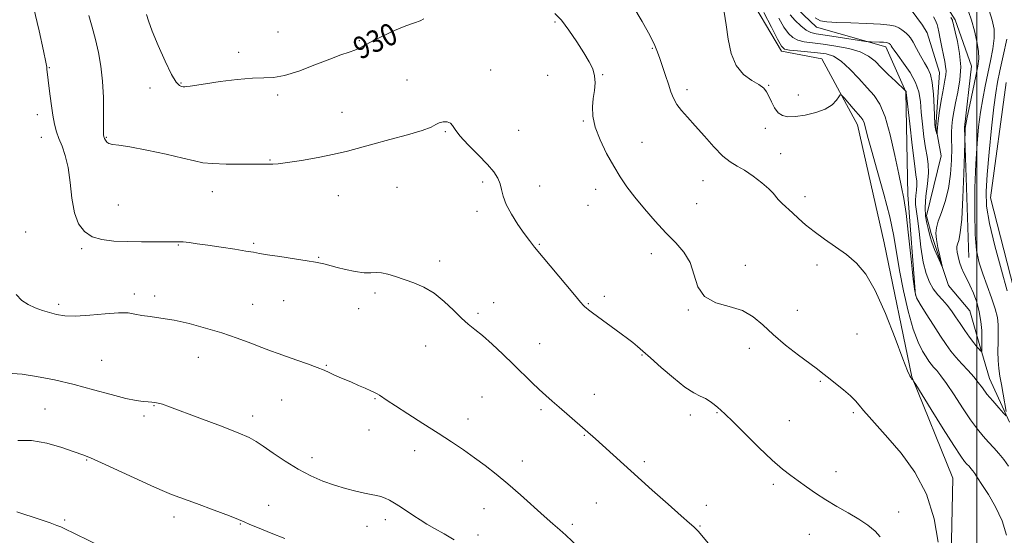
# Model space of a CAD drawing. Extents: x 2117300 to 2120200, y 357300 to 360200.
# Drawn here: x 2118652 to 2119010, y 359136 to 359324 of the extents above; entities that cross this region are included whole.
import ezdxf
from ezdxf.enums import TextEntityAlignment as Align

# ---------------------------------------------------------------- set-up
doc = ezdxf.new("R2010")
doc.units = 0
doc.header["$MEASUREMENT"] = 0
for name, color, linetype, lineweight in [('32000', 7, 'Continuous', 0), ('DTM HARD BREAKLINE', 7, 'Continuous', 0), ('DTM SPOT ELEVATION', 2, 'Continuous', 13), ('INDEX CONTOUR', 41, 'Continuous', 13), ('INDEX CONTOUR LABEL', 244, 'Continuous', 0), ('INTERMEDIATE CONTOUR', 44, 'Continuous', 0)]:
    doc.layers.add(name, color=color, linetype=linetype, lineweight=lineweight)
doc.styles.add('Style-ITALICS', font='ITALICS.shx')

msp = doc.modelspace()

# ---------------------------------------------------------------- linework, layer by layer
at = {"layer": '32000', "flags": 128}
msp.add_lwpolyline([(2119000, 357500), (2119000, 360000)], dxfattribs=at)
at = {"layer": 'DTM HARD BREAKLINE'}
for points in [[(2118997.16, 359237.04, 923.18), (2118995.58, 359284.39, 921.9), (2118998.14, 359306.66, 920.89), (2118992.21, 359323.44, 920.36), (2118981.63, 359340.2, 920.1), (2118958.52, 359352.26, 919.33), (2118939.84, 359368.99, 918.6), (2118922.76, 359392.61, 917.98), (2118896.55, 359421.46, 917.23), (2118882.06, 359457.23, 916.17), (2118867.4, 359484.5, 915.35), (2118866.09, 359512.62, 914.48), (2118876.13, 359533.91, 913.73), (2118880.3, 359556.59, 913.4), (2118878.16, 359592.2, 915.63), (2118880.93, 359609.81, 916.9), (2118894.6, 359636.98, 915.2), (2118892.08, 359661.05, 915.08), (2118897.09, 359675.84, 915.04), (2118884.48, 359696.03, 916.03)], [(2118837.6, 359556.24, 912.84), (2118815.69, 359514.07, 918.83), (2118809.11, 359487.33, 919.76), (2118798.65, 359468.27, 920.73), (2118812.71, 359440.6, 920.38), (2118835.28, 359409.31, 924.41), (2118865.11, 359385.33, 924.63), (2118890.49, 359362.14, 925.91), (2118915.88, 359334.51, 925.28), (2118929.11, 359312.09, 924.31), (2118943.69, 359309.31, 925.3), (2118956.72, 359285.27, 926.62), (2118966.38, 359242.4, 927.55), (2118976.47, 359193.67, 927.95), (2118991.37, 359156.89, 929.29), (2118990.49, 359117.22, 929.71), (2118984.5, 359093.52, 930.6)], [(2118827.13, 359483.95, 914.72), (2118828.22, 359460.48, 914.84), (2118847.78, 359421.9, 916.42), (2118883.7, 359393.89, 918.22), (2118906.06, 359363.41, 919.03), (2118932.29, 359329.71, 918.66), (2118941.83, 359320.84, 918.52), (2118966.95, 359313.64, 920.51), (2118974.29, 359297.27, 922.04), (2118975.02, 359259.84, 923.54), (2118977.78, 359223.22, 923.91)], [(2119011.88, 359177.3, 924.1), (2119004.69, 359193.12, 923.16), (2119000.89, 359205.86, 921.63), (2118997.51, 359217.72, 920.68), (2118989.71, 359226.97, 920.19), (2118983.45, 359245.78, 919.63), (2118981.73, 359252.28, 919.09), (2118987.1, 359274.03, 918.34), (2118985.14, 359284.59, 917.87), (2118986.46, 359304.36, 917.11), (2118981.99, 359318.76, 916.46), (2118980.24, 359321.56, 916.22), (2118976.21, 359327.04, 915.77)], [(2119015.85, 359216.26, 926.64), (2119004.98, 359258.72, 926.94), (2119010.7, 359300.64, 927.55)]]:
    msp.add_polyline3d(points, dxfattribs=at)
at = {"layer": 'DTM SPOT ELEVATION'}
for p in [(2118846.79, 359322.68, 930.2), (2118746.23, 359319.01, 928.3), (2118775.67, 359315.95, 929.8), (2118731.92, 359311.61, 929.4), (2118882.2, 359313.1, 928.1), (2118663.1, 359306.14, 933.9), (2118823.44, 359305.23, 931.5), (2118864.07, 359303.53, 929.9), (2118710.95, 359300.46, 929.9), (2118793.02, 359301.62, 931.6), (2118844.14, 359303.25, 930.9), (2118699.65, 359298.75, 930.4), (2118746.02, 359296.2, 930.5), (2118894.78, 359298.08, 927.5), (2118924.42, 359299.71, 925.9), (2118935.19, 359296.13, 925.3), (2118769.47, 359289.83, 931.3), (2118658.81, 359288.97, 934.6), (2118857.15, 359286.67, 930.1), (2118806.94, 359282.8, 932.1), (2118833.6, 359283.34, 931.2), (2118923.25, 359284.09, 926.4), (2118660.26, 359280.77, 934.7), (2118683.79, 359280.71, 931.9), (2118878.35, 359278.9, 929.3), (2118928.75, 359274.83, 927.1), (2118743.33, 359272.54, 931.9), (2118820.52, 359264.54, 932.3), (2118900.61, 359265.04, 928.9), (2118722.38, 359261.04, 932.7), (2118789.4, 359262.56, 932.9), (2118841.18, 359263.12, 931.4), (2118861.56, 359261.91, 930.5), (2118768.14, 359259.6, 932.7), (2118937.64, 359259.19, 927.6), (2118688.17, 359256.11, 932.8), (2118818.52, 359253.82, 932.4), (2118858.73, 359256.09, 930.8), (2118898.2, 359256.63, 929.1), (2118654.5, 359246.41, 935.2), (2118674.86, 359240.29, 934.3), (2118709.93, 359241.57, 934.1), (2118737.29, 359242.26, 933.8), (2118841.08, 359241.84, 931.9), (2118760.95, 359237.11, 933.9), (2118804.85, 359235.76, 933.6), (2118881.78, 359238.46, 930.5), (2118915.93, 359234.3, 929.4), (2118941.98, 359234.35, 928.4), (2118693.93, 359223.8, 935.7), (2118701.37, 359223.08, 935.6), (2118748.22, 359221.42, 934.9), (2118781.36, 359224.14, 934.3), (2118864.67, 359222.93, 931.6), (2118666.52, 359220.1, 935.7), (2118736.93, 359220.12, 935.2), (2118775.52, 359218.53, 934.7), (2118824.51, 359220.69, 933.3), (2118858.95, 359220.32, 931.9), (2118895.29, 359218.02, 930.1), (2118934.87, 359217.88, 929.1), (2118818.79, 359216.81, 933.7), (2118956.53, 359209.23, 928.7), (2118799.77, 359204.91, 934.8), (2118841.26, 359205.8, 933.2), (2118917.44, 359204.08, 930.6), (2118682.12, 359199.68, 936.9), (2118717.27, 359200.8, 936.7), (2118878.45, 359201.66, 932.1), (2118763.79, 359197.95, 935.9), (2118943.15, 359192.1, 930.2), (2118781.4, 359185.84, 936.1), (2118820.33, 359186.41, 935.1), (2118861.04, 359187.4, 933.3), (2118661.53, 359182.01, 939.2), (2118701.15, 359183.24, 938.1), (2118747.52, 359185.24, 936.9), (2118841.73, 359181.76, 934.3), (2118697.5, 359179.45, 938.4), (2118736.98, 359179.52, 937.5), (2118815.17, 359178.41, 935.4), (2118895.91, 359179.9, 932.5), (2118905.61, 359180.66, 932.1), (2118955.2, 359180.7, 930.3), (2118931.97, 359177.74, 931.2), (2118779.29, 359174.39, 936.6), (2118857.42, 359172.44, 934.1), (2118758.54, 359164.32, 937.5), (2118795.88, 359166.83, 936.6), (2118676.63, 359163.52, 940.1), (2118834.91, 359163.12, 935.4), (2118879.22, 359162.86, 933.7), (2118948.86, 359159.31, 931.5), (2118926.17, 359154.7, 932.3), (2118742.8, 359146.98, 939.2), (2118861.82, 359147.87, 934.9), (2118901.74, 359147.01, 933.5), (2118708.35, 359142.81, 940.5), (2118821.03, 359145.78, 936.8), (2118971.63, 359144.61, 931.31), (2118668.72, 359141.63, 941.8), (2118732.47, 359140.24, 940.1), (2118778.51, 359139.35, 938.7), (2118785.18, 359141.83, 938.5), (2118853.05, 359140.1, 935.7), (2118899.46, 359139.54, 933.9), (2118818.85, 359136.24, 937.5), (2118939.23, 359136.47, 932.6)]:
    msp.add_point(p, dxfattribs=at)
at = {"layer": 'INDEX CONTOUR'}
for points in [[(2118799.195, 359323.802, 930), (2118797.808, 359323.094, 930), (2118795.742, 359322.428, 930), (2118792.667, 359321.344, 930), (2118788.474, 359319.544, 930), (2118783.922, 359317.395, 930), (2118779.984, 359315.427, 930), (2118775.608, 359313.124, 930), (2118774.028, 359312.422, 930), (2118771.97, 359311.692, 930), (2118769.051, 359310.692, 930), (2118764.951, 359309.18, 930), (2118759.58, 359307.065, 930), (2118753.753, 359304.847, 930), (2118748.513, 359303.175, 930), (2118744.539, 359302.489, 930), (2118741.046, 359302.404, 930), (2118736.884, 359302.325, 930), (2118731.313, 359301.81, 930), (2118725.217, 359301.006, 930), (2118719.893, 359300.211, 930), (2118714.241, 359299.343, 930), (2118713.072, 359299.176, 930), (2118712.305, 359299.1, 930), (2118711.708, 359299.113, 930), (2118711.115, 359299.232, 930), (2118710.354, 359299.59, 930), (2118709.227, 359300.807, 930), (2118707.529, 359303.62, 930), (2118705.188, 359308.412, 930), (2118702.65, 359314.14, 930), (2118700.489, 359319.404, 930), (2118699.138, 359323.116, 930), (2118698.447, 359325.437, 930)], [(2118985.984, 359133.591, 930), (2118984.515, 359142.15, 930), (2118981.79, 359151.018, 930), (2118977.551, 359159.055, 930), (2118972.525, 359165.943, 930), (2118967.687, 359171.573, 930), (2118960.931, 359179.122, 930), (2118958.842, 359181.517, 930), (2118957.318, 359183.367, 930), (2118955.908, 359185.016, 930), (2118954.108, 359186.823, 930), (2118951.591, 359189.02, 930), (2118948.746, 359191.342, 930), (2118946.138, 359193.395, 930), (2118944.108, 359194.956, 930), (2118942.097, 359196.464, 930), (2118939.321, 359198.522, 930), (2118935.27, 359201.552, 930), (2118930.54, 359205.234, 930), (2118925.996, 359209.063, 930), (2118922.24, 359212.585, 930), (2118918.79, 359215.557, 930), (2118914.898, 359217.784, 930), (2118910.115, 359219.252, 930), (2118905.186, 359220.652, 930), (2118901.157, 359222.857, 930), (2118898.738, 359226.449, 930), (2118895.849, 359235.262, 930), (2118893.632, 359239.016, 930), (2118890.645, 359242.438, 930), (2118887.088, 359246.065, 930), (2118883.189, 359250.267, 930), (2118879.299, 359254.739, 930), (2118875.797, 359259.006, 930), (2118872.94, 359262.759, 930), (2118870.497, 359266.346, 930), (2118868.112, 359270.28, 930), (2118865.565, 359274.896, 930), (2118863.175, 359279.816, 930), (2118861.394, 359284.481, 930), (2118860.546, 359288.465, 930), (2118860.431, 359291.872, 930), (2118860.719, 359294.933, 930), (2118861.099, 359297.839, 930), (2118861.334, 359300.597, 930), (2118861.205, 359303.17, 930), (2118860.524, 359305.598, 930), (2118859.223, 359308.218, 930), (2118857.262, 359311.445, 930), (2118854.679, 359315.488, 930), (2118851.819, 359319.733, 930), (2118849.102, 359323.36, 930), (2118846.758, 359325.809, 930)], [(2118990.57, 359324.352, 920), (2118991.15, 359323.306, 920), (2118991.197, 359323.187, 920), (2118991.244, 359323.029, 920), (2118991.401, 359322.294, 920), (2118991.646, 359321.21, 920), (2118992.158, 359319.072, 920), (2118992.974, 359315.598, 920), (2118993.782, 359311.174, 920), (2118994.183, 359306.352, 920), (2118993.903, 359301.622, 920), (2118993.165, 359297.218, 920), (2118992.316, 359293.308, 920), (2118991.643, 359290.011, 920), (2118991.19, 359287.239, 920), (2118990.941, 359284.852, 920), (2118990.868, 359282.645, 920), (2118990.888, 359280.162, 920), (2118990.904, 359276.878, 920), (2118990.812, 359272.466, 920), (2118990.472, 359267.359, 920), (2118989.736, 359262.187, 920), (2118988.545, 359257.494, 920), (2118987.181, 359253.488, 920), (2118986.014, 359250.295, 920), (2118985.339, 359247.919, 920), (2118985.153, 359245.891, 920), (2118985.377, 359243.62, 920), (2118985.912, 359240.731, 920), (2118986.568, 359237.713, 920), (2118987.424, 359233.985, 920), (2118987.341, 359233.94, 920), (2118986.815, 359235.098, 920), (2118985.842, 359237.318, 920), (2118984.687, 359240.046, 920), (2118983.68, 359242.63, 920), (2118983.058, 359244.589, 920), (2118982.321, 359247.683, 920), (2118981.821, 359249.574, 920), (2118981.366, 359252.051, 920), (2118981.221, 359255.319, 920), (2118981.546, 359259.432, 920), (2118982.077, 359263.843, 920), (2118982.445, 359267.853, 920), (2118982.373, 359271.004, 920), (2118981.952, 359273.794, 920), (2118981.366, 359276.956, 920), (2118980.775, 359281.003, 920), (2118980.252, 359285.543, 920), (2118979.843, 359289.961, 920), (2118979.523, 359293.803, 920), (2118978.972, 359297.261, 920), (2118977.796, 359300.688, 920), (2118975.775, 359304.3, 920), (2118973.385, 359307.757, 920), (2118971.279, 359310.58, 920), (2118969.952, 359312.422, 920), (2118969.276, 359313.458, 920), (2118968.964, 359313.995, 920), (2118968.773, 359314.299, 920), (2118968.626, 359314.482, 920), (2118968.321, 359314.757, 920), (2118968.13, 359314.905, 920), (2118967.914, 359315.044, 920), (2118967.641, 359315.16, 920), (2118967.136, 359315.255, 920), (2118966.189, 359315.33, 920), (2118964.7, 359315.39, 920), (2118961.622, 359315.463, 920), (2118960.728, 359315.496, 920), (2118959.651, 359315.625, 920), (2118948.937, 359317.268, 920), (2118941.718, 359318.331, 920), (2118939.721, 359318.822, 920), (2118938.014, 359319.711, 920), (2118936.091, 359321.23, 920), (2118934.084, 359323.175, 920), (2118932.282, 359325.235, 920)], [(2118748.635, 359134.973, 940), (2118743.718, 359136.928, 940), (2118739.319, 359138.708, 940), (2118735.959, 359140.105, 940), (2118733.834, 359141.035, 940), (2118731.829, 359141.895, 940), (2118728.507, 359143.204, 940), (2118722.973, 359145.285, 940), (2118716.515, 359147.673, 940), (2118707.544, 359150.958, 940), (2118704.956, 359152, 940), (2118701.296, 359153.638, 940), (2118682.025, 359162.489, 940), (2118678.021, 359164.281, 940), (2118675.253, 359165.404, 940), (2118672.178, 359166.501, 940), (2118667.66, 359168.012, 940), (2118662.187, 359169.552, 940), (2118656.652, 359170.535, 940), (2118651.683, 359170.58, 940)]]:
    msp.add_polyline3d(points, dxfattribs=at)
at = {"layer": 'INTERMEDIATE CONTOUR'}
for points in [[(2119010.855, 359136.172, 928), (2119009.202, 359141.361, 928), (2119006.867, 359146.424, 928), (2119004.233, 359150.986, 928), (2119001.9, 359154.621, 928), (2119000.316, 359157.045, 928), (2118999.323, 359158.542, 928), (2118998.607, 359159.537, 928), (2118997.912, 359160.389, 928), (2118997.191, 359161.2, 928), (2118996.45, 359162.003, 928), (2118995.606, 359162.981, 928), (2118994.204, 359164.911, 928), (2118991.698, 359168.72, 928), (2118987.83, 359174.85, 928), (2118983.497, 359181.82, 928), (2118977.867, 359190.932, 928), (2118977.082, 359192.18, 928), (2118976.858, 359192.48, 928), (2118976.354, 359193.046, 928), (2118976.039, 359193.43, 928), (2118975.659, 359194.049, 928), (2118974.854, 359195.92, 928), (2118973.184, 359200.274, 928), (2118970.378, 359207.767, 928), (2118966.834, 359216.772, 928), (2118963.118, 359225.088, 928), (2118959.652, 359231.042, 928), (2118956.279, 359235.068, 928), (2118952.698, 359238.124, 928), (2118948.726, 359241, 928), (2118944.661, 359243.806, 928), (2118940.92, 359246.48, 928), (2118937.815, 359248.968, 928), (2118935.252, 359251.251, 928), (2118933.032, 359253.319, 928), (2118929.266, 359256.762, 928), (2118927.925, 359258.113, 928), (2118926.04, 359260.467, 928), (2118924.465, 359262.067, 928), (2118921.898, 359264.248, 928), (2118918.748, 359266.648, 928), (2118915.621, 359268.771, 928), (2118912.949, 359270.321, 928), (2118910.473, 359271.814, 928), (2118907.764, 359273.968, 928), (2118904.531, 359277.256, 928), (2118901.051, 359281.172, 928), (2118897.738, 359284.962, 928), (2118894.936, 359288.047, 928), (2118892.702, 359290.546, 928), (2118891.018, 359292.751, 928), (2118889.829, 359294.937, 928), (2118888.912, 359297.304, 928), (2118888.007, 359300.035, 928), (2118886.929, 359303.206, 928), (2118885.8, 359306.468, 928), (2118884.822, 359309.365, 928), (2118884.065, 359311.676, 928), (2118883.089, 359314.12, 928), (2118881.323, 359317.651, 928), (2118878.443, 359322.823, 928), (2118875.101, 359328.578, 928)], [(2118903.045, 359132.569, 934), (2118898.939, 359137.446, 934), (2118898.128, 359138.347, 934), (2118897.246, 359139.165, 934), (2118895.637, 359140.56, 934), (2118892.649, 359143.176, 934), (2118887.906, 359147.402, 934), (2118882.135, 359152.584, 934), (2118864.037, 359168.934, 934), (2118861.517, 359171.168, 934), (2118848.261, 359182.739, 934), (2118845.748, 359184.89, 934), (2118843.443, 359186.889, 934), (2118841.063, 359189.059, 934), (2118838.365, 359191.663, 934), (2118831.752, 359198.193, 934), (2118827.847, 359201.963, 934), (2118823.922, 359205.633, 934), (2118820.422, 359208.731, 934), (2118817.636, 359210.975, 934), (2118815.247, 359212.844, 934), (2118812.781, 359215.005, 934), (2118809.869, 359217.911, 934), (2118806.545, 359221.151, 934), (2118802.943, 359224.099, 934), (2118799.204, 359226.28, 934), (2118795.496, 359227.835, 934), (2118788.838, 359230.155, 934), (2118786.09, 359231.047, 934), (2118783.773, 359231.567, 934), (2118781.834, 359231.635, 934), (2118779.881, 359231.517, 934), (2118777.443, 359231.566, 934), (2118774.238, 359232.032, 934), (2118770.747, 359232.763, 934), (2118767.644, 359233.508, 934), (2118765.431, 359234.067, 934), (2118762.802, 359234.76, 934), (2118761.642, 359235.044, 934), (2118759.855, 359235.396, 934), (2118756.793, 359235.904, 934), (2118752.136, 359236.611, 934), (2118746.877, 359237.394, 934), (2118742.337, 359238.087, 934), (2118739.405, 359238.579, 934), (2118737.234, 359238.977, 934), (2118734.547, 359239.443, 934), (2118730.44, 359240.091, 934), (2118725.505, 359240.836, 934), (2118720.71, 359241.543, 934), (2118716.833, 359242.102, 934), (2118713.904, 359242.494, 934), (2118711.764, 359242.722, 934), (2118710.151, 359242.801, 934), (2118708.398, 359242.786, 934), (2118705.733, 359242.742, 934), (2118701.636, 359242.726, 934), (2118696.592, 359242.758, 934), (2118691.332, 359242.851, 934), (2118686.483, 359243.055, 934), (2118682.233, 359243.57, 934), (2118678.663, 359244.636, 934), (2118675.831, 359246.484, 934), (2118673.706, 359249.325, 934), (2118672.234, 359253.363, 934), (2118671.315, 359258.621, 934), (2118670.662, 359264.394, 934), (2118669.941, 359269.792, 934), (2118668.914, 359274.131, 934), (2118667.716, 359277.529, 934), (2118666.579, 359280.307, 934), (2118665.677, 359282.811, 934), (2118664.967, 359285.494, 934), (2118664.346, 359288.83, 934), (2118663.742, 359293.065, 934), (2118663.191, 359297.517, 934), (2118662.255, 359305.587, 934), (2118662.156, 359306.258, 934), (2118661.808, 359308.06, 934), (2118660.948, 359312.239, 934), (2118659.41, 359319.465, 934), (2118657.416, 359328.118, 934)], [(2118964.913, 359135.575, 932), (2118963.073, 359137.635, 932), (2118960.484, 359139.778, 932), (2118957.204, 359141.993, 932), (2118953.339, 359144.272, 932), (2118949.196, 359146.611, 932), (2118945.127, 359149.006, 932), (2118941.423, 359151.433, 932), (2118938.113, 359153.786, 932), (2118935.158, 359155.938, 932), (2118932.436, 359157.893, 932), (2118929.472, 359160.178, 932), (2118925.704, 359163.45, 932), (2118920.846, 359168.057, 932), (2118915.71, 359173.114, 932), (2118911.384, 359177.425, 932), (2118908.652, 359180.115, 932), (2118907.085, 359181.591, 932), (2118905.952, 359182.581, 932), (2118904.653, 359183.66, 932), (2118903.119, 359184.808, 932), (2118901.414, 359185.853, 932), (2118899.53, 359186.748, 932), (2118897.178, 359187.945, 932), (2118893.999, 359190.018, 932), (2118889.836, 359193.296, 932), (2118885.359, 359197.127, 932), (2118881.44, 359200.611, 932), (2118878.708, 359203.08, 932), (2118876.805, 359204.781, 932), (2118875.128, 359206.187, 932), (2118873.179, 359207.699, 932), (2118870.882, 359209.402, 932), (2118860.448, 359217.011, 932), (2118858.998, 359218.096, 932), (2118858.163, 359218.752, 932), (2118857.658, 359219.188, 932), (2118857.147, 359219.696, 932), (2118856.094, 359220.895, 932), (2118853.908, 359223.486, 932), (2118839.407, 359240.896, 932), (2118837.48, 359243.299, 932), (2118835.625, 359245.802, 932), (2118833.348, 359249.093, 932), (2118830.979, 359252.829, 932), (2118829.052, 359256.41, 932), (2118827.94, 359259.375, 932), (2118827.365, 359261.804, 932), (2118826.883, 359263.912, 932), (2118826.078, 359265.935, 932), (2118824.638, 359268.17, 932), (2118822.276, 359270.933, 932), (2118818.909, 359274.381, 932), (2118815.254, 359278.039, 932), (2118812.231, 359281.274, 932), (2118810.489, 359283.594, 932), (2118809.584, 359285.073, 932), (2118808.803, 359285.93, 932), (2118807.605, 359286.349, 932), (2118806.147, 359286.389, 932), (2118804.762, 359286.079, 932), (2118803.565, 359285.441, 932), (2118801.817, 359284.48, 932), (2118798.562, 359283.196, 932), (2118793.23, 359281.625, 932), (2118786.8, 359279.936, 932), (2118780.636, 359278.332, 932), (2118771.382, 359275.762, 932), (2118766.64, 359274.614, 932), (2118760.823, 359273.444, 932), (2118754.745, 359272.371, 932), (2118749.59, 359271.559, 932), (2118746.234, 359271.12, 932), (2118744.324, 359270.968, 932), (2118743.198, 359270.968, 932), (2118742.184, 359271.003, 932), (2118740.552, 359271.033, 932), (2118737.563, 359271.042, 932), (2118732.821, 359271.027, 932), (2118727.315, 359271.052, 932), (2118722.377, 359271.2, 932), (2118718.874, 359271.551, 932), (2118715.796, 359272.191, 932), (2118711.664, 359273.202, 932), (2118705.526, 359274.594, 932), (2118698.534, 359276.068, 932), (2118692.366, 359277.25, 932), (2118688.298, 359277.882, 932), (2118686.01, 359278.18, 932), (2118684.778, 359278.478, 932), (2118683.991, 359279.022, 932), (2118683.472, 359279.699, 932), (2118683.157, 359280.307, 932), (2118682.983, 359280.697, 932), (2118682.9, 359280.932, 932), (2118682.861, 359281.126, 932), (2118682.829, 359281.489, 932), (2118682.805, 359285.178, 932), (2118682.813, 359289.609, 932), (2118682.732, 359295.248, 932), (2118682.438, 359301.174, 932), (2118681.841, 359306.644, 932), (2118680.972, 359311.632, 932), (2118679.896, 359316.292, 932), (2118678.684, 359320.759, 932), (2118677.425, 359325.087, 932)], [(2119011.551, 359161.257, 926), (2119009.828, 359163.64, 926), (2119008.055, 359165.815, 926), (2119006.215, 359167.883, 926), (2119004.327, 359169.93, 926), (2119002.378, 359172.093, 926), (2119000.236, 359174.693, 926), (2118997.734, 359178.102, 926), (2118994.807, 359182.481, 926), (2118991.776, 359187.16, 926), (2118989.059, 359191.258, 926), (2118986.979, 359194.118, 926), (2118985.465, 359195.958, 926), (2118984.348, 359197.215, 926), (2118983.457, 359198.295, 926), (2118982.603, 359199.469, 926), (2118981.593, 359200.975, 926), (2118980.284, 359203.092, 926), (2118978.711, 359206.274, 926), (2118976.96, 359211.014, 926), (2118975.131, 359217.542, 926), (2118973.4, 359225.018, 926), (2118971.96, 359232.334, 926), (2118969.866, 359244.896, 926), (2118968.419, 359251.825, 926), (2118966.279, 359260.123, 926), (2118963.856, 359268.715, 926), (2118961.739, 359276.107, 926), (2118960.364, 359281.167, 926), (2118959.581, 359284.226, 926), (2118959.093, 359285.98, 926), (2118958.614, 359287.086, 926), (2118957.917, 359288.05, 926), (2118955.129, 359291.255, 926), (2118951.793, 359295.159, 926), (2118950.929, 359296.108, 926), (2118950.447, 359296.204, 926), (2118949.934, 359295.53, 926), (2118949.011, 359294.215, 926), (2118947.423, 359292.577, 926), (2118944.953, 359290.982, 926), (2118941.531, 359289.73, 926), (2118937.701, 359288.866, 926), (2118934.157, 359288.371, 926), (2118931.434, 359288.255, 926), (2118929.428, 359288.651, 926), (2118927.873, 359289.718, 926), (2118926.551, 359291.513, 926), (2118925.42, 359293.675, 926), (2118924.484, 359295.737, 926), (2118923.673, 359297.354, 926), (2118922.623, 359298.67, 926), (2118920.896, 359299.948, 926), (2118918.251, 359301.475, 926), (2118915.224, 359303.634, 926), (2118912.549, 359306.829, 926), (2118910.775, 359311.277, 926), (2118909.721, 359316.445, 926), (2118909.019, 359321.611, 926), (2118908.284, 359326.297, 926)], [(2119010.694, 359179.516, 924), (2119009.74, 359180.512, 924), (2119007.989, 359182.468, 924), (2119005.817, 359184.951, 924), (2119003.719, 359187.47, 924), (2119002.047, 359189.658, 924), (2119000.573, 359191.653, 924), (2118998.927, 359193.718, 924), (2118996.856, 359196.04, 924), (2118994.578, 359198.487, 924), (2118992.429, 359200.851, 924), (2118990.623, 359203.039, 924), (2118988.892, 359205.417, 924), (2118986.848, 359208.466, 924), (2118984.267, 359212.434, 924), (2118981.584, 359216.625, 924), (2118979.401, 359220.113, 924), (2118978.136, 359222.417, 924), (2118977.485, 359224.856, 924), (2118976.962, 359229.196, 924), (2118976.194, 359236.531, 924), (2118975.251, 359245.262, 924), (2118974.317, 359253.115, 924), (2118973.51, 359258.513, 924), (2118972.692, 359262.651, 924), (2118971.658, 359267.421, 924), (2118970.261, 359274.115, 924), (2118968.579, 359281.63, 924), (2118966.746, 359288.269, 924), (2118964.842, 359292.804, 924), (2118962.725, 359295.908, 924), (2118960.2, 359298.727, 924), (2118957.164, 359302.094, 924), (2118953.889, 359305.59, 924), (2118950.742, 359308.483, 924), (2118947.956, 359310.237, 924), (2118945.244, 359311.102, 924), (2118942.188, 359311.521, 924), (2118938.56, 359311.863, 924), (2118934.906, 359312.186, 924), (2118931.964, 359312.469, 924), (2118930.206, 359312.822, 924), (2118929.054, 359313.876, 924), (2118927.664, 359316.395, 924), (2118925.425, 359320.803, 924), (2118922.653, 359326.188, 924)], [(2118997.029, 359326.517, 922), (2118998.131, 359323.286, 922), (2118999.181, 359319.519, 922), (2119000.067, 359315.608, 922), (2119000.63, 359312.107, 922), (2119000.745, 359309.324, 922), (2119000.418, 359306.59, 922), (2118999.689, 359302.995, 922), (2118997.502, 359292.569, 922), (2118996.565, 359288.041, 922), (2118996.033, 359285.394, 922), (2118995.821, 359284.153, 922), (2118995.77, 359283.482, 922), (2118995.655, 359279, 922), (2118995.537, 359274.919, 922), (2118995.316, 359267.622, 922), (2118994.984, 359258.871, 922), (2118994.54, 359251.06, 922), (2118994.003, 359246.019, 922), (2118993.462, 359243.317, 922), (2118993.024, 359241.958, 922), (2118992.777, 359241.061, 922), (2118992.735, 359240.196, 922), (2118992.89, 359239.047, 922), (2118993.236, 359237.397, 922), (2118993.765, 359235.411, 922), (2118994.468, 359233.355, 922), (2118995.336, 359231.403, 922), (2118996.356, 359229.381, 922), (2118997.515, 359227.024, 922), (2118998.774, 359224.146, 922), (2118999.975, 359220.859, 922), (2119000.935, 359217.356, 922), (2119001.52, 359213.838, 922), (2119001.8, 359210.558, 922), (2119001.893, 359207.781, 922), (2119001.904, 359205.711, 922), (2119001.876, 359204.295, 922), (2119001.84, 359203.421, 922), (2119001.804, 359202.984, 922), (2119001.694, 359202.92, 922), (2119001.418, 359203.174, 922), (2119000.889, 359203.721, 922), (2119000.06, 359204.66, 922), (2118998.89, 359206.12, 922), (2118997.377, 359208.161, 922), (2118995.668, 359210.575, 922), (2118993.944, 359213.088, 922), (2118992.343, 359215.471, 922), (2118990.807, 359217.682, 922), (2118989.231, 359219.728, 922), (2118987.548, 359221.641, 922), (2118985.841, 359223.557, 922), (2118984.23, 359225.639, 922), (2118982.813, 359228.085, 922), (2118981.601, 359231.228, 922), (2118980.581, 359235.433, 922), (2118979.74, 359240.817, 922), (2118979.055, 359246.483, 922), (2118978.502, 359251.287, 922), (2118977.792, 359256.331, 922), (2118977.718, 359257.873, 922), (2118977.859, 359259.663, 922), (2118978.09, 359261.581, 922), (2118978.25, 359263.326, 922), (2118978.203, 359264.843, 922), (2118977.906, 359267.082, 922), (2118977.344, 359271.24, 922), (2118976.539, 359277.956, 922), (2118975.67, 359285.625, 922), (2118974.397, 359297.09, 922), (2118974.341, 359297.359, 922), (2118974.147, 359297.636, 922), (2118974.053, 359297.735, 922), (2118970.438, 359301.13, 922), (2118967.852, 359303.599, 922), (2118965.272, 359306.146, 922), (2118963.042, 359308.39, 922), (2118960.723, 359310.269, 922), (2118957.683, 359311.803, 922), (2118953.521, 359313.012, 922), (2118948.764, 359313.93, 922), (2118944.173, 359314.594, 922), (2118940.359, 359315.063, 922), (2118937.341, 359315.5, 922), (2118934.989, 359316.09, 922), (2118933.149, 359317.026, 922), (2118931.569, 359318.526, 922), (2118929.973, 359320.815, 922), (2118928.105, 359324.053, 922)], [(2119004.459, 359326.897, 924), (2119005.659, 359323.302, 924), (2119006.274, 359320.124, 924), (2119006.323, 359316.795, 924), (2119005.855, 359312.884, 924), (2119005.036, 359308.515, 924), (2119003.093, 359299.385, 924), (2119002.191, 359294.743, 924), (2119001.384, 359289.877, 924), (2119000.693, 359284.594, 924), (2119000.124, 359278.502, 924), (2118999.675, 359271.162, 924), (2118999.36, 359262.439, 924), (2118999.248, 359253.416, 924), (2118999.425, 359245.48, 924), (2118999.96, 359239.616, 924), (2119000.871, 359235.196, 924), (2119002.158, 359231.189, 924), (2119005.411, 359222.39, 924), (2119006.744, 359218.42, 924), (2119007.51, 359215.276, 924), (2119007.81, 359212.584, 924), (2119007.83, 359209.789, 924), (2119007.745, 359206.494, 924), (2119007.675, 359202.959, 924), (2119007.727, 359199.601, 924), (2119007.983, 359196.697, 924), (2119008.42, 359193.958, 924), (2119008.991, 359190.95, 924), (2119009.637, 359187.431, 924), (2119010.74, 359181.153, 924)], [(2118984.27, 359324.601, 918), (2118984.859, 359323.435, 918), (2118985.259, 359322.562, 918), (2118985.57, 359321.782, 918), (2118985.876, 359320.745, 918), (2118986.254, 359319.064, 918), (2118986.758, 359316.515, 918), (2118987.332, 359313.515, 918), (2118987.896, 359310.642, 918), (2118988.371, 359308.34, 918), (2118988.703, 359306.523, 918), (2118988.838, 359304.973, 918), (2118988.738, 359303.433, 918), (2118988.412, 359301.486, 918), (2118987.884, 359298.681, 918), (2118987.2, 359294.792, 918), (2118986.502, 359290.515, 918), (2118985.957, 359286.775, 918), (2118985.686, 359284.28, 918), (2118985.621, 359282.866, 918), (2118985.667, 359281.828, 918), (2118985.643, 359281.803, 918), (2118985.553, 359282.061, 918), (2118985.194, 359283.184, 918), (2118985.019, 359283.791, 918), (2118984.903, 359284.381, 918), (2118984.82, 359285.502, 918), (2118984.586, 359291.774, 918), (2118984.323, 359296.444, 918), (2118983.868, 359300.682, 918), (2118983.162, 359303.645, 918), (2118982.201, 359305.776, 918), (2118980.991, 359307.842, 918), (2118979.574, 359310.389, 918), (2118978.126, 359313.088, 918), (2118976.861, 359315.386, 918), (2118975.922, 359316.883, 918), (2118975.197, 359317.784, 918), (2118974.505, 359318.441, 918), (2118973.697, 359319.137, 918), (2118972.756, 359319.866, 918), (2118971.694, 359320.548, 918), (2118970.419, 359321.12, 918), (2118968.408, 359321.575, 918), (2118965.029, 359321.922, 918), (2118959.977, 359322.172, 918), (2118954.238, 359322.355, 918), (2118949.124, 359322.507, 918), (2118945.598, 359322.699, 918), (2118943.235, 359323.162, 918), (2118941.263, 359324.167, 918)], [(2119010.965, 359316.445, 926), (2119009.654, 359310.44, 926), (2119008.431, 359304.906, 926), (2119007.55, 359300.771, 926), (2119006.881, 359296.917, 926), (2119006.202, 359291.713, 926), (2119005.359, 359284.105, 926), (2119004.477, 359275.343, 926), (2119003.747, 359267.252, 926), (2119003.373, 359261.073, 926), (2119003.584, 359255.706, 926), (2119004.62, 359249.469, 926), (2119006.572, 359241.281, 926), (2119008.94, 359232.484, 926), (2119011.08, 359225.022, 926)], [(2118855.373, 359131.836, 936), (2118850.713, 359136.148, 936), (2118848.539, 359138.08, 936), (2118846.019, 359140.279, 936), (2118842.83, 359143.092, 936), (2118834.226, 359150.8, 936), (2118829.641, 359154.805, 936), (2118825.397, 359158.336, 936), (2118821.423, 359161.454, 936), (2118817.535, 359164.335, 936), (2118813.542, 359167.155, 936), (2118809.219, 359170.081, 936), (2118804.334, 359173.281, 936), (2118798.837, 359176.809, 936), (2118793.398, 359180.275, 936), (2118788.873, 359183.174, 936), (2118785.882, 359185.136, 936), (2118783.076, 359187.03, 936), (2118782.24, 359187.532, 936), (2118781.277, 359188.016, 936), (2118779.888, 359188.65, 936), (2118777.873, 359189.549, 936), (2118775.438, 359190.622, 936), (2118772.894, 359191.723, 936), (2118768.348, 359193.652, 936), (2118766.463, 359194.485, 936), (2118764.795, 359195.27, 936), (2118762.943, 359196.113, 936), (2118760.415, 359197.137, 936), (2118756.921, 359198.412, 936), (2118752.961, 359199.793, 936), (2118749.236, 359201.078, 936), (2118746.217, 359202.142, 936), (2118743.468, 359203.155, 936), (2118740.322, 359204.36, 936), (2118736.262, 359205.931, 936), (2118731.353, 359207.757, 936), (2118725.807, 359209.658, 936), (2118719.872, 359211.464, 936), (2118713.934, 359213.041, 936), (2118708.416, 359214.268, 936), (2118703.67, 359215.074, 936), (2118699.753, 359215.602, 936), (2118696.653, 359216.045, 936), (2118694.215, 359216.53, 936), (2118691.717, 359216.916, 936), (2118688.296, 359216.993, 936), (2118683.414, 359216.644, 936), (2118677.84, 359216.125, 936), (2118672.67, 359215.784, 936), (2118668.727, 359215.887, 936), (2118665.741, 359216.364, 936), (2118663.169, 359217.064, 936), (2118660.578, 359217.874, 936), (2118657.976, 359218.822, 936), (2118655.481, 359219.978, 936), (2118653.177, 359221.467, 936), (2118651.012, 359223.648, 936)], [(2118810.163, 359134.516, 938), (2118806.512, 359136.604, 938), (2118803.078, 359138.546, 938), (2118800.224, 359140.218, 938), (2118797.789, 359141.727, 938), (2118795.485, 359143.235, 938), (2118790.729, 359146.443, 938), (2118788.556, 359147.838, 938), (2118786.704, 359148.894, 938), (2118785.082, 359149.647, 938), (2118783.548, 359150.172, 938), (2118781.942, 359150.556, 938), (2118780.039, 359150.922, 938), (2118777.595, 359151.406, 938), (2118774.446, 359152.118, 938), (2118770.736, 359153.087, 938), (2118766.687, 359154.319, 938), (2118762.479, 359155.837, 938), (2118758.109, 359157.735, 938), (2118753.532, 359160.124, 938), (2118748.804, 359163.011, 938), (2118744.375, 359165.976, 938), (2118740.798, 359168.497, 938), (2118738.293, 359170.245, 938), (2118735.746, 359171.667, 938), (2118731.711, 359173.406, 938), (2118725.294, 359175.89, 938), (2118717.816, 359178.688, 938), (2118706.721, 359182.8, 938), (2118704.16, 359183.728, 938), (2118702.649, 359184.201, 938), (2118701.471, 359184.447, 938), (2118700.32, 359184.566, 938), (2118698.993, 359184.63, 938), (2118697.247, 359184.732, 938), (2118694.694, 359185.071, 938), (2118690.905, 359185.87, 938), (2118685.612, 359187.264, 938), (2118679.179, 359189.042, 938), (2118672.127, 359190.901, 938), (2118665.004, 359192.569, 938), (2118658.466, 359193.881, 938), (2118653.193, 359194.701, 938), (2118649.586, 359194.968, 938)], [(2118686.217, 359129.984, 942), (2118668.26, 359138.719, 942), (2118667.337, 359139.142, 942), (2118665.892, 359139.72, 942), (2118663.45, 359140.599, 942), (2118659.755, 359141.856, 942), (2118651.28, 359144.679, 942)]]:
    msp.add_polyline3d(points, dxfattribs=at)

# ---------------------------------------------------------------- texts
at = {"layer": 'INDEX CONTOUR LABEL', "style": 'Style-ITALICS', "width": 0.875}
msp.add_text('930', height=8, rotation=24.6, dxfattribs=at).set_placement((2118774.255, 359312.523, 930), align=Align.MIDDLE_LEFT)

doc.saveas('drawing.dxf')
